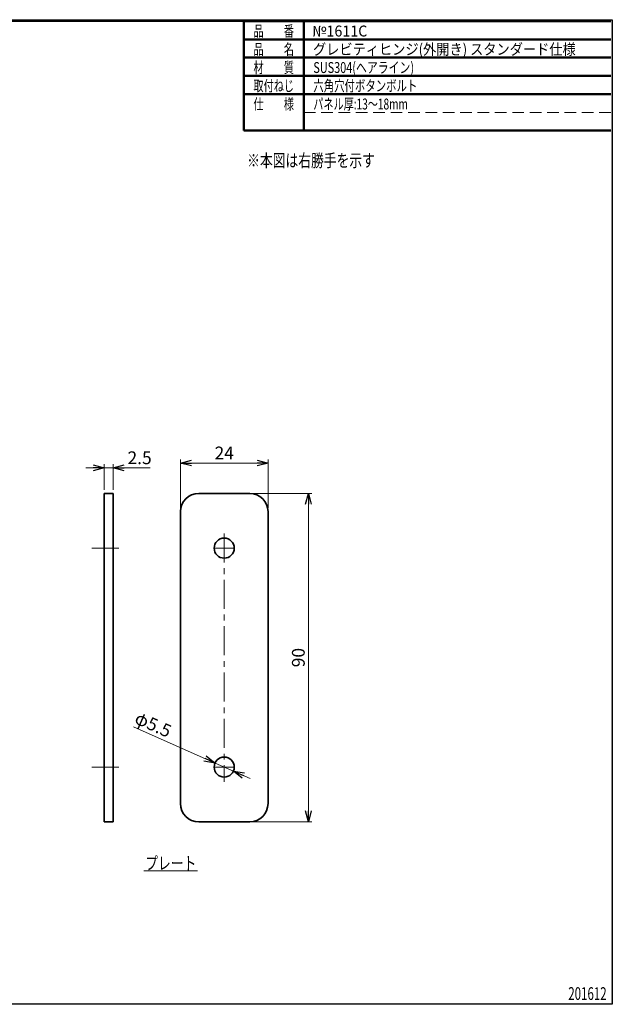
# Model space of a CAD drawing. Units: millimetres. Extents: x -188 to 188, y -138 to 138.
import ezdxf
from ezdxf.enums import TextEntityAlignment as Align

# ---------------------------------------------------------------- set-up
doc = ezdxf.new("R2010")
doc.units = ezdxf.units.MM
doc.header["$LTSCALE"] = 0.25
doc.linetypes.add('CENTER', pattern=[50.800000000000004, 31.75, -6.35, 6.35, -6.35])
doc.linetypes.add('HIDDENX2', pattern=[19.049999999999997, 12.7, -6.35])
doc.layers.add('ZUWAKU', color=7, linetype='Continuous')
doc.styles.add('dcStyle0', font='ＭＳ ゴシック', dxfattribs={"width": 0.75})
doc.styles.add('dcStyle1', font='ＭＳ 明朝', dxfattribs={"width": 0.9239999999999999})
doc.styles.get("Standard").update_dxf_attribs({"font": 'txt.shx', "bigfont": 'bigfont.shx'})
doc.dimstyles.new('dc_Diam01', dxfattribs={"dimtxt": 3.5, "dimasz": 3.000001907348633, "dimexe": 1, "dimexo": 1, "dimgap": 0.9999999999999379, "dimtad": 3, "dimdsep": 46, "dimtxsty": 'Standard', "dimblk1": 'OPEN30', "dimblk2": 'OPEN30', "dimsah": 1, "dimcen": 0.09, "dimclrd": 7, "dimclre": 7, "dimclrt": 7, "dimadec": 0, "dimazin": 2, "dimtfac": 1, "dimtdec": 4, "dimtmove": 0, "dimatfit": 1, "dimfxl": 1, "dimarcsym": 0})
doc.dimstyles.new('dc_Rotated', dxfattribs={"dimtxt": 3.5, "dimasz": 3.000001907348633, "dimexe": 1, "dimexo": 1, "dimgap": 1, "dimtad": 3, "dimdsep": 46, "dimtxsty": 'Standard', "dimblk1": 'OPEN30', "dimblk2": 'OPEN30', "dimsah": 1, "dimcen": 0.09, "dimclrd": 7, "dimclre": 7, "dimclrt": 7, "dimadec": 0, "dimazin": 2, "dimtfac": 1, "dimtdec": 4, "dimtmove": 0, "dimatfit": 3, "dimfxl": 1, "dimarcsym": 0})

# ---------------------------------------------------------------- blocks, each defined once
blk = doc.blocks.new('DC_FILL_GROUP_10')
at = {"layer": 'ZUWAKU', "color": 6, "linetype": 'Continuous', "lineweight": 25}
for p, q in [((-188.4000000000001, -138.3022696518972), (-188.4, 131.4977303481027)), ((5.807022235433489, 131.4977303481027), (188.4, 131.4977303481027)), ((188.4, 131.4977303481027), (188.3999999999999, -138.3022696518974)), ((188.3999999999999, -138.3022696518974), (-188.4000000000001, -138.3022696518972))]:
    blk.add_line(p, q, dxfattribs=at)
blk = doc.blocks.new('DC_GROUP_1611C グレビティヒンジ 外開き(スタンダード仕様)_9')
at = {"layer": 'ZUWAKU'}
blk.add_hatch(color=6, dxfattribs=at).paths.add_polyline_path([(5.807022235433489, 131.4977303481027), (188.4, 131.4977303481027), (188.3999999999999, -138.3022696518974), (-188.4000000000001, -138.3022696518972), (-188.4, 131.4977303481027), (-14.1929777645665, 131.4977303481027), (-14.30015744153895, 131.0977303481027), (-188, 131.0977303481027), (-188.0000000000001, -137.9022696518972), (187.9999999999999, -137.9022696518973), (188, 131.0977303481027), (5.699842558461039, 131.0977303481027)], flags=0)
at = {"layer": 'ZUWAKU', "color": 6, "linetype": 'Continuous', "lineweight": 25}
blk.add_line((-188, 131.0977303481027), (-14.30015744153895, 131.0977303481027), dxfattribs=at)
at = {"layer": 'ZUWAKU', "linetype": 'Continuous'}
blk.add_blockref('DC_FILL_GROUP_10', (0, 0), dxfattribs=at)
blk = doc.blocks.new('DC_GROUP_1611C グレビティヒンジ 外開き(スタンダード仕様)_8')
at = {"linetype": 'Continuous'}
blk.add_blockref('DC_GROUP_1611C グレビティヒンジ 外開き(スタンダード仕様)_9', (0, 0), dxfattribs=at)
blk = doc.blocks.new('DC_GROUP_1611C グレビティヒンジ 外開き(スタンダード仕様)_1')
at = {"layer": 'ZUWAKU', "color": 6, "linetype": 'Continuous', "lineweight": 25}
blk.add_line((5.699842558461039, 131.0977303481027), (188, 131.0977303481027), dxfattribs=at)
at = {"linetype": 'Continuous'}
blk.add_blockref('DC_GROUP_1611C グレビティヒンジ 外開き(スタンダード仕様)_8', (0, 0), dxfattribs=at)
blk = doc.blocks.new('_OPEN30')
at = {"color": 0, "linetype": 'ByBlock', "lineweight": -2}
for p, q in [((-1, 0.267949), (0, 0)), ((0, 0), (-1, -0.267949)), ((0, 0), (-1, 0))]:
    blk.add_line(p, q, dxfattribs=at)
blk = doc.blocks.new('*D20')
at = {"color": 7, "linetype": 'Continuous', "lineweight": 13}
for p, q in [((57.25439082916637, -62.25978567402549), (79.55889154988385, -72.18061372253374)), ((84.58420960649197, -74.41582700764283), (79.55889154988385, -72.18061372253374)), ((89.15268056704484, -76.44783908501473), (84.58420960649197, -74.41582700764283))]:
    blk.add_line(p, q, dxfattribs=at)
at = {"color": 7, "xscale": 3.000002807615286, "yscale": 2.999989368223643}
for p, rotation in [((79.55889154988385, -72.18061372253374), 336.020960393178), ((84.58420960649197, -74.41582700764283), 156.020960393178)]:
    blk.add_blockref('_OPEN30', p, dxfattribs=dict(at, rotation=rotation))
at = {"color": 7, "insert": (66.56931161771881, -65.30851503279014), "char_height": 3.5, "width": 15.31249999999999, "attachment_point": 9, "rotation": 336.0209603931779, "style": 'dcStyle0'}
blk.add_mtext('\\T1.00;φ5.5', dxfattribs=at)
blk = doc.blocks.new('DC_GROUP_1611C グレビティヒンジ 外開き(スタンダード仕様)_12')
at = {"color": 5, "linetype": 'Continuous', "lineweight": 13}
blk.add_line((60.07034627318279, -101.7535896491679), (74.77034627318277, -101.7535896491679), dxfattribs=at)
at = {"color": 7, "style": 'dcStyle0', "width": 0.7692307692307693}
blk.add_text('プレート', height=3.5, dxfattribs=at).set_placement((60.42034627318279, -101.403589649168), (74.42034627318279, -101.403589649168), align=Align.FIT)
blk = doc.blocks.new('DA_IMAGEDIMGROUP_4')
at = {"color": 7, "linetype": 'Continuous', "lineweight": 13}
for p, q in [((44.17206252032219, 8.711745644657505), (49.17206252032219, 8.711745644657505)), ((49.17206252032219, 2.701779634911716), (49.17206252032219, 9.711745644657505)), ((49.17206252032219, 8.711745644657505), (51.6720625203223, 8.711745644657505)), ((51.6720625203223, 2.701779634911716), (51.6720625203223, 9.711745644657505)), ((61.8198425203223, 8.711745644657505), (51.6720625203223, 8.711745644657505))]:
    blk.add_line(p, q, dxfattribs=at)
at = {"color": 7, "xscale": 3.000002807615286, "yscale": 2.999989368223643}
for p, rotation in [((49.17206252032219, 8.711745644657505), 360), ((51.6720625203223, 8.711745644657505), 180)]:
    blk.add_blockref('_OPEN30', p, dxfattribs=dict(at, rotation=rotation))
at = {"color": 7, "insert": (55.5698425203223, 9.711745644657505), "char_height": 3.5, "width": 10.9375, "attachment_point": 7, "style": 'dcStyle0'}
blk.add_mtext('\\T1.00;2.5', dxfattribs=at)
blk = doc.blocks.new('*D28')
at = {"color": 7, "linetype": 'Continuous', "lineweight": 13}
for p, q in [((70.07155057818788, -2.298220365088284), (70.07155057818788, 11.0112359550562)), ((94.07155057818788, -2.298220365088284), (94.07155057818788, 11.0112359550562)), ((70.07155057818788, 10.0112359550562), (94.07155057818788, 10.0112359550562))]:
    blk.add_line(p, q, dxfattribs=at)
at = {"color": 7, "xscale": 3.000002807615286, "yscale": 2.999989368223643}
for p, rotation in [((70.07155057818788, 10.0112359550562), 180), ((94.07155057818788, 10.0112359550562), 360)]:
    blk.add_blockref('_OPEN30', p, dxfattribs=dict(at, rotation=rotation))
at = {"color": 7, "insert": (82.07155057818788, 11.0112359550562), "char_height": 3.5, "width": 8.75, "attachment_point": 8, "style": 'dcStyle0'}
blk.add_mtext('\\T1.00;24', dxfattribs=at)
blk = doc.blocks.new('*D29')
at = {"color": 7, "linetype": 'Continuous', "lineweight": 13}
for p, q in [((90.07155057818788, 1.701779634911716), (106.11797752809, 1.701779634911716)), ((105.11797752809, -88.29822036508828), (105.11797752809, 1.701779634911716)), ((90.07155057818788, -88.29822036508828), (106.11797752809, -88.29822036508828))]:
    blk.add_line(p, q, dxfattribs=at)
at = {"color": 7, "xscale": 3.000002807615286, "yscale": 2.999989368223643}
for p, rotation in [((105.11797752809, 1.701779634911716), 90), ((105.11797752809, -88.29822036508828), 270)]:
    blk.add_blockref('_OPEN30', p, dxfattribs=dict(at, rotation=rotation))
at = {"color": 7, "insert": (104.11797752809, -43.29822036508828), "char_height": 3.5, "width": 8.75, "attachment_point": 8, "rotation": 90, "style": 'dcStyle0'}
blk.add_mtext('\\T1.00;90', dxfattribs=at)

msp = doc.modelspace()

# ---------------------------------------------------------------- linework, layer by layer
at = {"color": 4, "linetype": 'Continuous', "lineweight": 35}
for p, q in [((49.17206252032219, 1.701779634911716), (51.6720625203223, 1.701779634911716)), ((49.17206252032219, -88.29822036508828), (49.17206252032219, 1.701779634911716)), ((51.6720625203223, 1.701779634911716), (51.6720625203223, -88.29822036508828)), ((75.07155057818788, 1.701779634911716), (89.07155057818788, 1.701779634911716)), ((70.07155057818788, -83.29822036508828), (70.07155057818788, -3.298220365088284)), ((94.07155057818788, -3.298220365088284), (94.07155057818788, -83.29822036508828)), ((51.6720625203223, -88.29822036508828), (49.17206252032219, -88.29822036508828)), ((89.07155057818788, -88.29822036508828), (75.07155057818788, -88.29822036508828))]:
    msp.add_line(p, q, dxfattribs=at)
at = {"color": 7, "linetype": 'CENTER', "lineweight": 13}
for p, q in [((82.07155057818788, -9.30813541377519), (82.07155057818788, -77.29822036508828)), ((45.77389318393779, -13.29822036508828), (53.21352926847942, -13.29822036508828)), ((84.82155057818788, -13.29822036508828), (79.32155057818788, -13.29822036508828)), ((45.77389318393779, -73.29822036508828), (53.21352926847942, -73.29822036508828)), ((84.82155057818788, -73.29822036508828), (79.32155057818788, -73.29822036508828))]:
    msp.add_line(p, q, dxfattribs=at)
at = {"color": 4, "linetype": 'Continuous', "lineweight": 35}
for centre in [(82.07155057818788, -13.29822036508828), (82.07155057818788, -73.29822036508828)]:
    msp.add_circle(centre, 2.75, dxfattribs=at)
for centre, start, end in [((75.07155057818788, -3.298220365088284), 90, 180), ((89.07155057818788, -3.298220365088284), 0, 90), ((75.07155057818788, -83.29822036508828), 180, 270), ((89.07155057818788, -83.29822036508828), 270, 0)]:
    msp.add_arc(centre, 5, start, end, dxfattribs=at)
at = {"layer": 'ZUWAKU', "color": 6, "linetype": 'Continuous', "lineweight": 50}
for p, q in [((87.46404494382043, 131.0977303481027), (87.46404494382034, 101.0977303481027)), ((87.46404494382043, 131.0977303481027), (188, 131.0977303481027)), ((103.8684880807775, 101.0977303481027), (103.8684880807775, 131.0977303481027)), ((87.46404494382043, 126.0977303481027), (188, 126.0977303481027)), ((87.46404494382043, 121.0977303481027), (188, 121.0977303481027)), ((87.46404494382043, 116.0977303481027), (188, 116.0977303481027)), ((87.46404494382043, 111.0977303481027), (188, 111.0977303481027)), ((87.46404494382044, 101.0977303481027), (188, 101.0977303481027))]:
    msp.add_line(p, q, dxfattribs=at)
at = {"layer": 'ZUWAKU', "color": 6, "linetype": 'HIDDENX2', "lineweight": 13}
msp.add_line((103.8684880807775, 106.0977303481027), (188, 106.0977303481027), dxfattribs=at)

# ---------------------------------------------------------------- block references
at = {"linetype": 'Continuous'}
for name in ['DC_GROUP_1611C グレビティヒンジ 外開き(スタンダード仕様)_1', 'DA_IMAGEDIMGROUP_4', 'DC_GROUP_1611C グレビティヒンジ 外開き(スタンダード仕様)_12']:
    msp.add_blockref(name, (0, 0), dxfattribs=at)

# ---------------------------------------------------------------- texts
at = {"color": 7, "style": 'dcStyle0', "width": 0.7692307692307694}
msp.add_text('※本図は右勝手を示す', height=3.5, dxfattribs=at).set_placement((88.35769991851937, 91.16566755907347), (123.3576999185194, 91.16566755907347), align=Align.FIT)
at = {"layer": 'ZUWAKU', "color": 7}
for s, height, style, width, p, p2 in [('品\u3000\u3000番', 3, 'dcStyle1', 0.6320622435020516, (90.08059899787432, 126.8917406060535), (101.1805989978743, 126.8917406060535)), ('品\u3000\u3000名', 3, 'dcStyle1', 0.6320622435020516, (90.08059899787432, 121.8917406060535), (101.1805989978743, 121.8917406060535)), ('材\u3000\u3000質', 3, 'dcStyle1', 0.6320622435020525, (90.0805989978743, 116.8917406060535), (101.1805989978743, 116.8917406060535)), ('SUS304(ヘアライン)', 3, 'dcStyle1', 0.6984952120383039, (106.4850421348313, 116.8917406060535), (134.0850421348314, 116.8917406060535)), ('取付ねじ', 3, 'dcStyle1', 0.6320622435020516, (90.08059899787429, 111.8917406060535), (101.1805989978743, 111.8917406060535)), ('六角穴付ボタンボルト', 3, 'dcStyle1', 0.6491450068399452, (106.4850421348313, 111.8917406060535), (134.9850421348313, 111.8917406060535)), ('仕\u3000\u3000様', 3, 'dcStyle1', 0.6320622435020525, (90.08059899787428, 106.8917406060535), (101.1805989978743, 106.8917406060535)), ('パネル厚:13～18mm', 3, 'dcStyle1', 0.6940291301199002, (106.4850421348313, 106.8917406060535), (132.3850421348313, 106.8917406060535)), ('201612', 3.5, 'dcStyle0', 0.7692307692307692, (176.3416296766011, -137.1082752060875), (186.8416296766011, -137.1082752060875))]:
    msp.add_text(s, height=height, dxfattribs=dict(at, style=style, width=width)).set_placement(p, p2, align=Align.FIT)
at = {"layer": 'ZUWAKU', "color": 2, "style": 'dcStyle1'}
for s, width, p, p2 in [('№1611C', 0.9826656243892903, (106.1834988554195, 126.8917406060535), (121.2834988554195, 126.8917406060535)), ('グレビティヒンジ(外開き) スタンダード仕様', 0.7999733075306126, (106.3834988554195, 121.8917406060535), (178.3834988554195, 121.8917406060535))]:
    msp.add_text(s, height=3, dxfattribs=dict(at, width=width)).set_placement(p, p2, align=Align.FIT)

# ---------------------------------------------------------------- dimensions: what is measured, and where the dimension line sits
at = {"linetype": 'Continuous', "lineweight": 13}
dim = msp.add_linear_dim(base=(94.07155057818788, 10.0112359550562), p1=(70.07155057818788, -3.298220365088284), p2=(94.07155057818788, -3.298220365088284), dimstyle='dc_Rotated', override={"dimtxt": 3.5, "dimasz": 3.000001907348633, "dimexe": 1, "dimexo": 1, "dimgap": 1, "dimtad": 3, "dimtih": 0, "dimtoh": 0, "dimdec": 2, "dimzin": 8, "dimblk1": 'OPEN30', "dimblk2": 'OPEN30', "dimsah": 1, "dimclrd": 7, "dimclre": 7, "dimclrt": 7, "dimazin": 2, "dimtofl": 1, "dimtolj": 0, "dimtzin": 8, "dimarcsym": 1}, dxfattribs=at)
dim.commit()
dim.dimension.update_dxf_attribs({"geometry": '*D28', "text_midpoint": (82.07155057818788, 10.0112359550562), "dimtype": 160})
dim = msp.add_linear_dim(base=(105.11797752809, 1.701779634911716), p1=(89.07155057818788, -88.29822036508828), p2=(89.07155057818788, 1.701779634911716), angle=90, dimstyle='dc_Rotated', override={"dimtxt": 3.5, "dimasz": 3.000001907348633, "dimexe": 1, "dimexo": 1, "dimgap": 1, "dimtad": 3, "dimtih": 0, "dimtoh": 0, "dimdec": 2, "dimzin": 8, "dimblk1": 'OPEN30', "dimblk2": 'OPEN30', "dimsah": 1, "dimclrd": 7, "dimclre": 7, "dimclrt": 7, "dimazin": 2, "dimtofl": 1, "dimtolj": 0, "dimtzin": 8, "dimarcsym": 1}, dxfattribs=at)
dim.commit()
dim.dimension.update_dxf_attribs({"geometry": '*D29', "text_midpoint": (105.11797752809, -43.29822036508828), "dimtype": 160})
dim = msp.add_diameter_dim_2p(p1=(79.55889154988381, -72.18061372253374), p2=(84.58420960649195, -74.41582700764283), text='φ5.5', dimstyle='dc_Diam01', override={"dimtxt": 3.5, "dimasz": 3.000001907348633, "dimexe": 1, "dimexo": 1, "dimgap": 0.9999999999999379, "dimtad": 3, "dimtih": 0, "dimtoh": 0, "dimdec": 2, "dimzin": 8, "dimblk1": 'OPEN30', "dimblk2": 'OPEN30', "dimsah": 1, "dimclrd": 7, "dimclre": 7, "dimclrt": 7, "dimazin": 2, "dimtofl": 1, "dimatfit": 1, "dimtolj": 0, "dimtzin": 8, "dimarcsym": 1}, dxfattribs=at)
dim.commit()
dim.dimension.update_dxf_attribs({"geometry": '*D20', "text_midpoint": (62.16549711176069, -64.44419865720029), "dimtype": 163})

doc.saveas('drawing.dxf')
